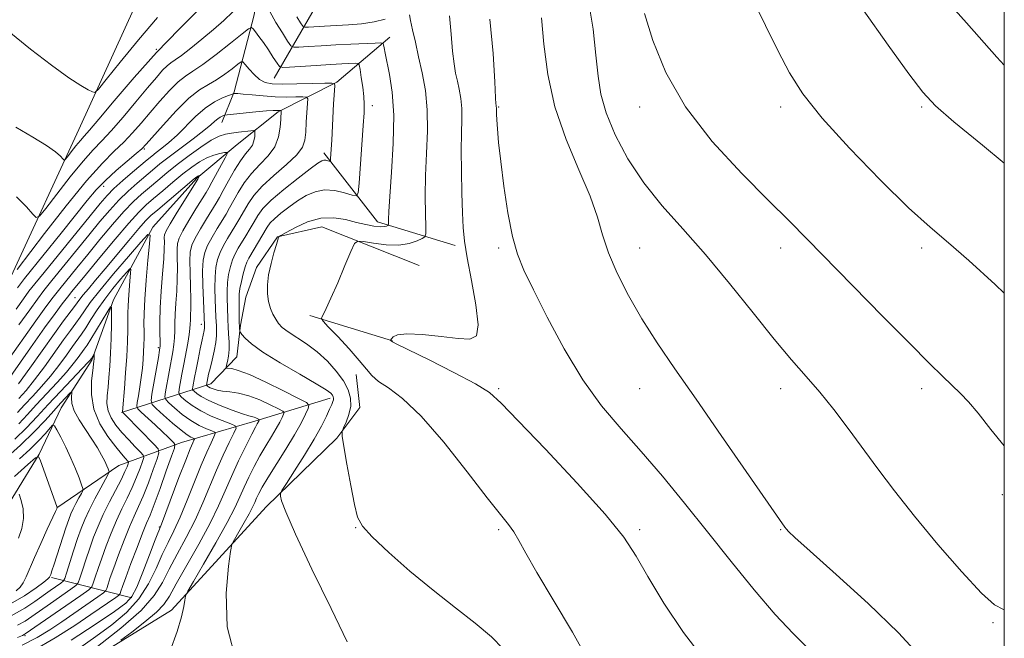
# Model space of a CAD drawing. Extents: x 2139800 to 2142700, y 347300 to 350200.
# Drawn here: x 2142256 to 2142500, y 349049 to 349203 of the extents above; entities that cross this region are included whole.
import ezdxf

# ---------------------------------------------------------------- set-up
doc = ezdxf.new("R2010")
doc.units = 0
doc.header["$MEASUREMENT"] = 0
for name, color, linetype, lineweight in [('32000', 7, 'Continuous', 0), ('DTM HARD BREAKLINE', 7, 'Continuous', 0), ('DTM SPOT ELEVATION', 2, 'Continuous', 13), ('INDEX CONTOUR', 41, 'Continuous', 13), ('INTERMEDIATE CONTOUR', 44, 'Continuous', 0)]:
    doc.layers.add(name, color=color, linetype=linetype, lineweight=lineweight)

msp = doc.modelspace()

# ---------------------------------------------------------------- linework, layer by layer
at = {"layer": '32000', "flags": 128}
msp.add_lwpolyline([(2140000, 347500), (2142500, 347500), (2142500, 350000), (2140000, 350000), (2140000, 347500)], dxfattribs=at)
at = {"layer": 'DTM HARD BREAKLINE'}
for points in [[(2142312.16, 349292.25, 1054.84), (2142319.18, 349264.51, 1051.55), (2142318.06, 349230.07, 1047.32), (2142313.76, 349203.94, 1042.68), (2142308.74, 349184.82, 1038.18), (2142305.74, 349177.23, 1035.32)], [(2141755.41, 348856.2, 965.45), (2141785.44, 348892.07, 975.87), (2141831.98, 348914.7, 982.76), (2141863.2, 348933.64, 986.32), (2141899.68, 348945.49, 991.51), (2141920.46, 348956.12, 996.83), (2141959.5, 348959.68, 1005.31), (2141980.97, 348974.42, 1009.89), (2141984.98, 348980.76, 1010.28), (2141995.89, 348993.39, 1012.61), (2142022.39, 348999.61, 1013.75), (2142062.38, 349011.61, 1018.02), (2142094.27, 349020.02, 1019.88), (2142114.51, 349021.79, 1020.83), (2142130.83, 349051.46, 1021.89), (2142149.39, 349065.43, 1023.81), (2142193.38, 349082.73, 1031.27), (2142231.24, 349104.26, 1037.63), (2142253.4, 349139.01, 1042.08), (2142270.23, 349175.48, 1047.07), (2142292.82, 349225.08, 1052.22), (2142302.88, 349264.13, 1055.09)], [(2142318.69, 349188.19, 1040.98), (2142332.87, 349212.73, 1050.75), (2142352.93, 349258.65, 1056.23)], [(2142347.44, 349198.4, 1044.55), (2142334.28, 349187.24, 1040.15), (2142319.73, 349179.82, 1035.78), (2142309.5, 349171.72, 1032.63), (2142299.48, 349163.4, 1029.79), (2142288.57, 349151.19, 1028.2), (2142278.82, 349133.17, 1024.19), (2142273.45, 349118.19, 1021.74), (2142265.85, 349106.34, 1019.04), (2142260.32, 349094.87, 1016.05), (2142248.49, 349075.65, 1011.56), (2142238.5, 349069.4, 1010.5), (2142227.16, 349069.98, 1008.82), (2142215.79, 349068.7, 1007.51), (2142204.31, 349058.96, 1006.69), (2142197.16, 349050.2, 1005.8), (2142186.77, 349044.78, 1004.55)], [(2142363.68, 349146.68, 1047.56), (2142344.37, 349152.53, 1043.41), (2142331, 349169.65, 1039.51)], [(2142354.73, 349141.66, 1047.67), (2142330.53, 349151.29, 1045.11), (2142319.56, 349148.77, 1043.97), (2142314.29, 349141.21, 1043.6), (2142311.71, 349133.82, 1043.17), (2142310.37, 349126.83, 1042.25), (2142309.43, 349119, 1041)], [(2142327.53, 349129.26, 1045.68), (2142348.07, 349122.98, 1048.05)], [(2142280.76, 349105.19, 1025.85), (2142302.94, 349112.29, 1038.61), (2142309.43, 349119, 1041)], [(2142339.07, 349114.65, 1045.29), (2142339.98, 349106.38, 1044.6), (2142334.3, 349098.83, 1043.86), (2142316.73, 349081.76, 1041.55), (2142293.25, 349056.11, 1037.4), (2142264.11, 349038.17, 1034.64), (2142223.08, 349025.98, 1029.06), (2142199.04, 349018.49, 1025.59), (2142174.14, 349008.33, 1017.49), (2142151.94, 348999.58, 1005.72)], [(2142332.59, 349108.76, 1041.59), (2142313.94, 349103.05, 1035.65), (2142295.71, 349097.75, 1028.76), (2142280.16, 349091.99, 1020.74), (2142264.74, 349081.49, 1015.96)], [(2142283.37, 349059.14, 1029.76), (2142263.43, 349064.17, 1018.19)]]:
    msp.add_polyline3d(points, dxfattribs=at)
at = {"layer": 'DTM SPOT ELEVATION'}
for p in [(2142289.45, 349195.34, 1046), (2142343.09, 349181.33, 1042.5), (2142374.48, 349181.06, 1050.14), (2142409.48, 349181.06, 1055.51), (2142444.48, 349181.06, 1057.58), (2142479.48, 349181.06, 1059.76), (2142286.5, 349170.64, 1039.81), (2142276.37, 349161.34, 1039.4), (2142374.48, 349146.06, 1049.7), (2142409.48, 349146.06, 1052.8), (2142444.48, 349146.06, 1055.46), (2142479.48, 349146.06, 1057.62), (2142269.24, 349133.72, 1030.93), (2142300.64, 349127.04, 1035.46), (2142289.95, 349121.3, 1029.74), (2142374.48, 349111.06, 1048.22), (2142409.48, 349111.06, 1051.22), (2142444.48, 349111.06, 1053.44), (2142479.48, 349111.06, 1055.51), (2142499.48, 349084.81, 1055.56), (2142290.18, 349076.74, 1029.87), (2142338.96, 349076.59, 1043.94), (2142374.48, 349076.06, 1045.72), (2142409.48, 349076.06, 1048.3), (2142444.48, 349076.06, 1051.91), (2142497.21, 349053, 1053.83), (2142256.8, 349049.73, 1024.26)]:
    msp.add_point(p, dxfattribs=at)
at = {"layer": 'INDEX CONTOUR'}
for points in [[(2142464.963, 349205.131, 1060), (2142471.157, 349196.407, 1060), (2142476.29, 349189.276, 1060), (2142479.768, 349184.682, 1060), (2142482.89, 349181.334, 1060), (2142487.427, 349177.383, 1060), (2142494.547, 349171.525, 1060), (2142500, 349167.091, 1060)], [(2142372.292, 349202.886, 1050), (2142373.063, 349194.314, 1050), (2142373.467, 349187.285, 1050), (2142373.675, 349183.338, 1050), (2142373.769, 349181.807, 1050), (2142373.807, 349181.48, 1050), (2142373.863, 349181.199, 1050), (2142373.881, 349180.853, 1050), (2142373.869, 349180.354, 1050), (2142373.875, 349179.96, 1050), (2142373.908, 349179.219, 1050), (2142373.985, 349177.861, 1050), (2142374.134, 349175.619, 1050), (2142374.426, 349172.244, 1050), (2142374.947, 349167.491, 1050), (2142375.748, 349161.353, 1050), (2142376.762, 349154.762, 1050), (2142377.889, 349148.886, 1050), (2142379.111, 349144.464, 1050), (2142380.726, 349140.513, 1050), (2142383.111, 349135.621, 1050), (2142386.52, 349128.825, 1050), (2142390.709, 349120.958, 1050), (2142395.309, 349113.305, 1050), (2142400.023, 349106.815, 1050), (2142404.849, 349101.11, 1050), (2142409.855, 349095.478, 1050), (2142415.098, 349089.342, 1050), (2142420.582, 349082.669, 1050), (2142426.301, 349075.56, 1050), (2142432.186, 349068.208, 1050), (2142437.923, 349061.156, 1050), (2142443.14, 349055.039, 1050), (2142447.532, 349050.327, 1050), (2142451.063, 349046.831, 1050)], [(2142254.979, 349136.17, 1040), (2142255.698, 349137.157, 1040), (2142256.726, 349138.464, 1040), (2142265.852, 349149.738, 1040), (2142272.311, 349157.786, 1040), (2142274.545, 349160.445, 1040), (2142276.81, 349162.815, 1040), (2142279.498, 349165.282, 1040), (2142282.236, 349167.627, 1040), (2142284.463, 349169.485, 1040), (2142285.84, 349170.679, 1040), (2142286.926, 349171.789, 1040), (2142291.123, 349176.564, 1040), (2142294.355, 349180.082, 1040), (2142297.541, 349183.222, 1040), (2142300.176, 349185.31, 1040), (2142302.371, 349186.653, 1040), (2142304.396, 349187.799, 1040), (2142306.427, 349189.154, 1040), (2142308.28, 349190.55, 1040), (2142309.684, 349191.672, 1040), (2142310.476, 349192.258, 1040), (2142310.949, 349192.247, 1040), (2142311.51, 349191.629, 1040), (2142312.464, 349190.464, 1040), (2142313.718, 349189.078, 1040), (2142315.081, 349187.868, 1040), (2142316.465, 349187.137, 1040), (2142318.209, 349186.815, 1040), (2142320.755, 349186.741, 1040), (2142324.313, 349186.773, 1040), (2142328.149, 349186.847, 1040), (2142331.298, 349186.923, 1040), (2142333.043, 349186.943, 1040), (2142333.675, 349186.792, 1040), (2142333.736, 349186.341, 1040), (2142333.586, 349184.003, 1040), (2142333.468, 349181.836, 1040), (2142333.019, 349172.812, 1040), (2142332.894, 349170.604, 1040), (2142332.73, 349168.177, 1040), (2142332.684, 349167.703, 1040), (2142332.597, 349167.551, 1040), (2142332.393, 349167.59, 1040), (2142332.024, 349167.7, 1040), (2142331.547, 349167.805, 1040), (2142331.043, 349167.838, 1040), (2142330.501, 349167.693, 1040), (2142329.535, 349167.09, 1040), (2142327.662, 349165.712, 1040), (2142324.63, 349163.393, 1040), (2142321.102, 349160.587, 1040), (2142317.972, 349157.907, 1040), (2142315.903, 349155.806, 1040), (2142314.64, 349154.124, 1040), (2142313.703, 349152.544, 1040), (2142312.707, 349150.828, 1040), (2142311.657, 349149.059, 1040), (2142309.783, 349145.947, 1040), (2142309.037, 349144.58, 1040), (2142308.392, 349143.111, 1040), (2142307.833, 349141.397, 1040), (2142307.393, 349139.476, 1040), (2142307.113, 349137.428, 1040), (2142307.014, 349135.337, 1040), (2142307.036, 349133.3, 1040), (2142307.098, 349131.421, 1040), (2142307.183, 349128.177, 1040), (2142307.264, 349126.514, 1040), (2142307.402, 349124.649, 1040), (2142307.525, 349122.695, 1040), (2142307.539, 349120.816, 1040), (2142307.384, 349119.166, 1040), (2142307.135, 349117.836, 1040), (2142306.903, 349116.902, 1040), (2142306.792, 349116.402, 1040), (2142306.897, 349116.21, 1040), (2142308.161, 349116.073, 1040), (2142309.789, 349115.65, 1040), (2142312.567, 349114.583, 1040), (2142316.621, 349112.719, 1040), (2142321.052, 349110.541, 1040), (2142324.71, 349108.696, 1040), (2142326.725, 349107.626, 1040), (2142327.349, 349106.969, 1040), (2142327.119, 349106.162, 1040), (2142326.463, 349104.732, 1040), (2142325.377, 349102.566, 1040), (2142323.751, 349099.64, 1040), (2142321.571, 349096.04, 1040), (2142317.15, 349088.987, 1040), (2142315.739, 349086.625, 1040), (2142314.872, 349085.029, 1040), (2142314.322, 349083.873, 1040), (2142313.872, 349082.843, 1040), (2142313.326, 349081.657, 1040), (2142312.495, 349080.042, 1040), (2142311.279, 349077.866, 1040), (2142309.942, 349075.552, 1040), (2142308.835, 349073.666, 1040), (2142308.198, 349072.428, 1040), (2142307.821, 349070.698, 1040), (2142307.38, 349066.993, 1040), (2142306.807, 349060.355, 1040), (2142307.048, 349051.926, 1040), (2142309.304, 349043.371, 1040)], [(2142255.261, 349112.304, 1030), (2142258.058, 349116.198, 1030), (2142264.131, 349124.804, 1030), (2142266.39, 349127.909, 1030), (2142269.089, 349131.48, 1030), (2142270.458, 349133.345, 1030), (2142271.29, 349134.399, 1030), (2142272.566, 349135.921, 1030), (2142274.37, 349138.042, 1030), (2142276.745, 349140.858, 1030), (2142282.597, 349147.901, 1030), (2142285.085, 349150.86, 1030), (2142286.762, 349152.751, 1030), (2142288.106, 349154.065, 1030), (2142289.802, 349155.533, 1030), (2142298.862, 349163.231, 1030), (2142299.483, 349163.731, 1030), (2142299.717, 349163.878, 1030), (2142299.882, 349163.941, 1030), (2142300.193, 349164.006, 1030), (2142300.196, 349163.974, 1030), (2142299.722, 349163.098, 1030), (2142294.627, 349154.888, 1030), (2142292.894, 349152.043, 1030), (2142291.895, 349150.296, 1030), (2142291.497, 349149.337, 1030), (2142291.425, 349148.605, 1030), (2142291.433, 349147.585, 1030), (2142291.411, 349145.926, 1030), (2142291.279, 349143.32, 1030), (2142290.992, 349139.622, 1030), (2142290.648, 349135.337, 1030), (2142290.379, 349131.134, 1030), (2142290.28, 349127.575, 1030), (2142290.302, 349124.81, 1030), (2142290.357, 349122.882, 1030), (2142290.364, 349121.697, 1030), (2142290.252, 349120.617, 1030), (2142289.955, 349118.867, 1030), (2142288.367, 349109.755, 1030), (2142288.143, 349108.119, 1030), (2142288.415, 349107.192, 1030), (2142289.415, 349106.179, 1030), (2142291.244, 349104.512, 1030), (2142293.481, 349102.519, 1030), (2142295.574, 349100.754, 1030), (2142297.086, 349099.641, 1030), (2142298.045, 349099.083, 1030), (2142298.866, 349098.732, 1030), (2142298.915, 349098.586, 1030), (2142298.784, 349098.286, 1030), (2142298.478, 349097.641, 1030), (2142297.857, 349096.184, 1030), (2142296.743, 349093.383, 1030), (2142295.069, 349089.014, 1030), (2142290.703, 349077.492, 1030), (2142289.181, 349073.563, 1030), (2142287.77, 349069.87, 1030), (2142286.087, 349065.53, 1030), (2142284.563, 349061.779, 1030), (2142283.397, 349059.457, 1030), (2142281.871, 349057.839, 1030), (2142279.036, 349055.803, 1030), (2142274.279, 349052.561, 1030), (2142268.336, 349048.65, 1030)], [(2142251.634, 349093.394, 1020), (2142255.75, 349097.028, 1020), (2142259.147, 349100.345, 1020), (2142261.825, 349103.219, 1020), (2142263.955, 349105.619, 1020), (2142265.673, 349107.52, 1020), (2142266.989, 349108.928, 1020), (2142267.881, 349109.858, 1020), (2142268.35, 349110.32, 1020), (2142268.498, 349110.311, 1020), (2142268.363, 349108.857, 1020), (2142268.473, 349107.433, 1020), (2142269.048, 349105.584, 1020), (2142270.252, 349103.368, 1020), (2142271.836, 349100.968, 1020), (2142273.451, 349098.595, 1020), (2142274.807, 349096.435, 1020), (2142275.863, 349094.572, 1020), (2142276.637, 349093.063, 1020), (2142277.156, 349091.947, 1020), (2142277.474, 349091.183, 1020), (2142277.649, 349090.711, 1020), (2142277.701, 349090.404, 1020), (2142277.489, 349089.871, 1020), (2142276.832, 349088.655, 1020), (2142275.636, 349086.472, 1020), (2142274.158, 349083.717, 1020), (2142272.747, 349080.959, 1020), (2142271.656, 349078.601, 1020), (2142270.777, 349076.383, 1020), (2142269.909, 349073.88, 1020), (2142268.917, 349070.848, 1020), (2142267.157, 349065.31, 1020), (2142266.698, 349063.932, 1020), (2142266.32, 349063.281, 1020), (2142265.7, 349062.797, 1020), (2142263.07, 349060.958, 1020), (2142259.294, 349058.231, 1020), (2142256.795, 349056.594, 1020), (2142253.392, 349054.693, 1020)]]:
    msp.add_polyline3d(points, dxfattribs=at)
at = {"layer": 'INTERMEDIATE CONTOUR'}
for points in [[(2142417.594, 349303.574, 1062), (2142424.066, 349295.654, 1062), (2142430.307, 349287.713, 1062), (2142440.469, 349274.302, 1062), (2142445.223, 349268.381, 1062), (2142450.341, 349262.486, 1062), (2142455.695, 349256.107, 1062), (2142461.027, 349248.698, 1062), (2142466.061, 349240.065, 1062), (2142470.463, 349231.411, 1062), (2142473.882, 349224.292, 1062), (2142476.093, 349219.844, 1062), (2142477.368, 349217.528, 1062), (2142478.105, 349216.387, 1062), (2142478.817, 349215.415, 1062), (2142480.488, 349213.413, 1062), (2142484.217, 349209.134, 1062), (2142490.596, 349201.914, 1062), (2142498.185, 349193.417, 1062), (2142500, 349191.424, 1062)], [(2142396.773, 349207.318, 1054), (2142397.882, 349200.339, 1054), (2142398.61, 349193.898, 1054), (2142399.144, 349188.7, 1054), (2142399.856, 349184.204, 1054), (2142401.168, 349179.561, 1054), (2142403.409, 349174.14, 1054), (2142406.55, 349168.201, 1054), (2142410.471, 349162.225, 1054), (2142415.058, 349156.529, 1054), (2142420.212, 349150.767, 1054), (2142425.84, 349144.427, 1054), (2142431.782, 349137.24, 1054), (2142437.617, 349129.905, 1054), (2142442.856, 349123.362, 1054), (2142447.164, 349118.268, 1054), (2142450.801, 349114.145, 1054), (2142454.179, 349110.23, 1054), (2142457.636, 349105.917, 1054), (2142461.207, 349101.211, 1054), (2142468.603, 349091.186, 1054), (2142472.759, 349085.694, 1054), (2142477.688, 349079.464, 1054), (2142483.52, 349072.434, 1054), (2142489.429, 349065.619, 1054), (2142494.348, 349060.303, 1054), (2142497.569, 349057.395, 1054), (2142499.814, 349056.29, 1054), (2142500, 349056.268, 1054)], [(2142437.258, 349208.496, 1058), (2142440.726, 349201.3, 1058), (2142443.829, 349194.926, 1058), (2142446.668, 349189.528, 1058), (2142450.014, 349184.317, 1058), (2142454.809, 349178.271, 1058), (2142461.585, 349170.778, 1058), (2142469.236, 349162.881, 1058), (2142476.248, 349156.037, 1058), (2142481.585, 349151.202, 1058), (2142486.124, 349147.345, 1058), (2142491.224, 349142.934, 1058), (2142497.771, 349136.926, 1058), (2142500, 349134.787, 1058)], [(2142254.547, 349176.008, 1046), (2142258.742, 349173.547, 1046), (2142262.191, 349171.449, 1046), (2142264.424, 349169.881, 1046), (2142265.645, 349168.808, 1046), (2142266.23, 349168.146, 1046), (2142266.533, 349167.84, 1046), (2142266.827, 349167.967, 1046), (2142267.365, 349168.634, 1046), (2142268.312, 349169.869, 1046), (2142269.481, 349171.368, 1046), (2142270.599, 349172.743, 1046), (2142271.55, 349173.82, 1046), (2142272.851, 349175.272, 1046), (2142275.175, 349177.986, 1046), (2142278.991, 349182.55, 1046), (2142283.947, 349188.373, 1046), (2142289.483, 349194.571, 1046), (2142295.093, 349200.402, 1046), (2142300.471, 349205.721, 1046)], [(2142254.752, 349158.766, 1044), (2142257.222, 349156.257, 1044), (2142258.752, 349154.437, 1044), (2142259.622, 349153.559, 1044), (2142260.467, 349153.923, 1044), (2142262.011, 349155.839, 1044), (2142264.727, 349159.382, 1044), (2142268.082, 349163.681, 1044), (2142271.289, 349167.626, 1044), (2142273.79, 349170.438, 1044), (2142275.928, 349172.657, 1044), (2142278.271, 349175.152, 1044), (2142281.204, 349178.527, 1044), (2142284.38, 349182.32, 1044), (2142287.266, 349185.803, 1044), (2142289.454, 349188.404, 1044), (2142291.016, 349190.169, 1044), (2142292.147, 349191.301, 1044), (2142293.072, 349192.034, 1044), (2142294.129, 349192.746, 1044), (2142295.688, 349193.845, 1044), (2142297.989, 349195.618, 1044), (2142300.761, 349197.866, 1044), (2142303.604, 349200.266, 1044), (2142306.189, 349202.549, 1044), (2142308.458, 349204.65, 1044)], [(2142317.6, 349204.777, 1044), (2142319.122, 349202.058, 1044), (2142320.732, 349199.428, 1044), (2142322.042, 349197.376, 1044), (2142322.834, 349196.254, 1044), (2142323.563, 349195.871, 1044), (2142324.856, 349195.896, 1044), (2142327.174, 349196.051, 1044), (2142330.335, 349196.251, 1044), (2142333.99, 349196.462, 1044), (2142337.768, 349196.653, 1044), (2142343.79, 349196.921, 1044), (2142345.204, 349196.96, 1044), (2142345.744, 349196.845, 1044), (2142345.875, 349196.474, 1044), (2142345.993, 349195.728, 1044), (2142346.24, 349194.4, 1044), (2142347.358, 349189.092, 1044), (2142348.017, 349184.724, 1044), (2142348.382, 349178.993, 1044), (2142348.262, 349171.993, 1044), (2142347.841, 349164.827, 1044), (2142347.401, 349158.85, 1044), (2142347.16, 349155.072, 1044), (2142347.089, 349153.115, 1044), (2142347.102, 349151.859, 1044), (2142347.05, 349151.686, 1044), (2142346.897, 349151.586, 1044), (2142346.583, 349151.451, 1044), (2142345.99, 349151.331, 1044), (2142344.984, 349151.316, 1044), (2142343.465, 349151.48, 1044), (2142341.482, 349151.839, 1044), (2142339.116, 349152.392, 1044), (2142336.441, 349153.074, 1044), (2142333.497, 349153.556, 1044), (2142330.318, 349153.442, 1044), (2142327.008, 349152.495, 1044), (2142323.961, 349151.113, 1044), (2142321.644, 349149.852, 1044), (2142320.38, 349149.135, 1044), (2142319.908, 349148.854, 1044), (2142319.824, 349148.768, 1044), (2142319.775, 349148.624, 1044), (2142319.247, 349146.91, 1044), (2142318.63, 349144.824, 1044), (2142317.921, 349142.172, 1044), (2142317.331, 349139.398, 1044), (2142317.031, 349136.871, 1044), (2142317.027, 349134.646, 1044), (2142317.288, 349132.705, 1044), (2142317.77, 349131.025, 1044), (2142318.396, 349129.585, 1044), (2142319.079, 349128.361, 1044), (2142319.788, 349127.311, 1044), (2142320.724, 349126.308, 1044), (2142322.144, 349125.203, 1044), (2142326.723, 349122.232, 1044), (2142329.38, 349120.255, 1044), (2142331.907, 349117.934, 1044), (2142334.13, 349115.446, 1044), (2142335.893, 349113.013, 1044), (2142337.074, 349110.801, 1044), (2142337.669, 349108.742, 1044), (2142337.702, 349106.712, 1044), (2142337.244, 349104.654, 1044), (2142336.544, 349102.778, 1044), (2142335.897, 349101.358, 1044), (2142335.552, 349100.455, 1044), (2142335.576, 349099.264, 1044), (2142335.988, 349096.765, 1044), (2142336.766, 349092.349, 1044), (2142337.722, 349087.056, 1044), (2142338.624, 349082.337, 1044), (2142339.401, 349079.205, 1044), (2142340.629, 349076.918, 1044), (2142343.044, 349074.291, 1044), (2142347.14, 349070.458, 1044), (2142352.424, 349065.803, 1044), (2142358.163, 349061.026, 1044), (2142363.69, 349056.698, 1044), (2142368.622, 349052.879, 1044), (2142372.643, 349049.499, 1044), (2142375.562, 349046.456, 1044)], [(2142410.687, 349204.217, 1056), (2142412.713, 349197.545, 1056), (2142415.958, 349189.612, 1056), (2142420.837, 349181.043, 1056), (2142427.469, 349172.466, 1056), (2142434.802, 349164.517, 1056), (2142441.486, 349157.837, 1056), (2142446.618, 349152.74, 1056), (2142451.067, 349148.251, 1056), (2142469.957, 349128.96, 1056), (2142476.506, 349122.312, 1056), (2142481.376, 349117.431, 1056), (2142484.77, 349114.095, 1056), (2142489.151, 349109.898, 1056), (2142491.094, 349107.86, 1056), (2142493.474, 349105.014, 1056), (2142496.658, 349100.935, 1056), (2142500, 349096.89, 1056)], [(2142252.395, 349200.128, 1048), (2142258.16, 349195.432, 1048), (2142263.426, 349191.398, 1048), (2142267.717, 349188.31, 1048), (2142270.692, 349186.349, 1048), (2142272.538, 349185.282, 1048), (2142273.573, 349184.775, 1048), (2142274.191, 349184.663, 1048), (2142275.083, 349185.46, 1048), (2142277.013, 349187.848, 1048), (2142280.49, 349192.21, 1048), (2142284.995, 349197.731, 1048), (2142289.754, 349203.296, 1048)], [(2142324.307, 349203.437, 1046), (2142325.25, 349201.925, 1046), (2142325.807, 349201.136, 1046), (2142326.321, 349200.866, 1046), (2142327.23, 349200.884, 1046), (2142331.188, 349201.138, 1046), (2142337.141, 349201.468, 1046), (2142340.384, 349201.73, 1046), (2142343.502, 349202.181, 1046), (2142346.283, 349202.868, 1046)], [(2142352.31, 349203.889, 1046), (2142352.581, 349202.537, 1046), (2142353.074, 349200.229, 1046), (2142353.759, 349197.127, 1046), (2142354.583, 349193.489, 1046), (2142355.47, 349189.517, 1046), (2142356.246, 349185.176, 1046), (2142356.715, 349180.373, 1046), (2142356.755, 349175.079, 1046), (2142356.531, 349169.529, 1046), (2142356.287, 349164.021, 1046), (2142356.207, 349158.874, 1046), (2142356.256, 349154.497, 1046), (2142356.344, 349151.317, 1046), (2142356.363, 349149.583, 1046), (2142356.134, 349148.823, 1046), (2142355.463, 349148.386, 1046), (2142354.183, 349147.778, 1046), (2142352.256, 349147.135, 1046), (2142349.673, 349146.751, 1046), (2142346.538, 349146.828, 1046), (2142343.394, 349147.199, 1046), (2142340.898, 349147.605, 1046), (2142339.479, 349147.739, 1046), (2142338.668, 349147.105, 1046), (2142337.77, 349145.161, 1046), (2142336.283, 349141.641, 1046), (2142334.475, 349137.397, 1046), (2142332.81, 349133.562, 1046), (2142331.649, 349131.008, 1046), (2142330.949, 349129.585, 1046), (2142330.57, 349128.886, 1046), (2142330.451, 349128.481, 1046), (2142330.86, 349127.856, 1046), (2142332.15, 349126.476, 1046), (2142334.488, 349124.014, 1046), (2142337.305, 349120.986, 1046), (2142339.851, 349118.117, 1046), (2142341.607, 349115.952, 1046), (2142342.984, 349114.329, 1046), (2142344.627, 349112.908, 1046), (2142347.089, 349111.269, 1046), (2142350.568, 349108.675, 1046), (2142355.172, 349104.309, 1046), (2142360.816, 349097.787, 1046), (2142366.639, 349090.439, 1046), (2142371.587, 349084.028, 1046), (2142374.886, 349079.853, 1046), (2142376.883, 349077.357, 1046), (2142378.205, 349075.521, 1046), (2142379.46, 349073.388, 1046), (2142381.197, 349070.249, 1046), (2142383.944, 349065.458, 1046), (2142388.003, 349058.654, 1046), (2142392.759, 349050.626, 1046), (2142397.368, 349042.45, 1046)], [(2142362.244, 349203.703, 1048), (2142362.686, 349199.101, 1048), (2142363.024, 349194.911, 1048), (2142363.375, 349191.783, 1048), (2142363.764, 349189.467, 1048), (2142364.195, 349187.485, 1048), (2142364.653, 349185.431, 1048), (2142365.055, 349183.188, 1048), (2142365.297, 349180.705, 1048), (2142365.32, 349177.895, 1048), (2142365.221, 349174.513, 1048), (2142365.139, 349170.272, 1048), (2142365.179, 349165.081, 1048), (2142365.313, 349159.626, 1048), (2142365.482, 349154.786, 1048), (2142365.665, 349151.102, 1048), (2142366, 349147.762, 1048), (2142366.667, 349143.614, 1048), (2142367.73, 349137.957, 1048), (2142368.79, 349131.882, 1048), (2142369.333, 349126.931, 1048), (2142368.906, 349124.251, 1048), (2142367.298, 349123.413, 1048), (2142364.358, 349123.595, 1048), (2142360.144, 349124.073, 1048), (2142355.548, 349124.516, 1048), (2142351.667, 349124.694, 1048), (2142349.324, 349124.457, 1048), (2142348.239, 349123.975, 1048), (2142347.855, 349123.5, 1048), (2142347.703, 349123.226, 1048), (2142347.658, 349123.113, 1048), (2142347.682, 349123.065, 1048), (2142347.87, 349122.861, 1048), (2142348.062, 349122.735, 1048), (2142349.14, 349122.184, 1048), (2142357.163, 349118.222, 1048), (2142363.287, 349115.143, 1048), (2142368.661, 349112.304, 1048), (2142372.157, 349110.117, 1048), (2142375.067, 349107.53, 1048), (2142379.286, 349103.126, 1048), (2142386.048, 349096.045, 1048), (2142393.952, 349087.668, 1048), (2142400.933, 349079.934, 1048), (2142405.516, 349074.206, 1048), (2142408.559, 349069.547, 1048), (2142411.51, 349064.442, 1048), (2142415.49, 349057.838, 1048), (2142420.325, 349050.535, 1048), (2142425.516, 349043.794, 1048)], [(2142385.11, 349203.176, 1052), (2142385.654, 349196.658, 1052), (2142386.623, 349189.113, 1052), (2142388.404, 349181.052, 1052), (2142391.186, 349172.986, 1052), (2142394.367, 349165.433, 1052), (2142397.144, 349158.911, 1052), (2142398.962, 349153.722, 1052), (2142400.255, 349149.3, 1052), (2142401.704, 349144.861, 1052), (2142403.851, 349139.8, 1052), (2142406.677, 349134.223, 1052), (2142410.024, 349128.412, 1052), (2142413.805, 349122.504, 1052), (2142418.212, 349116.049, 1052), (2142423.512, 349108.45, 1052), (2142429.724, 349099.502, 1052), (2142445.5, 349076.737, 1052), (2142445.942, 349076.17, 1052), (2142446.418, 349075.656, 1052), (2142448.014, 349074.16, 1052), (2142451.778, 349070.77, 1052), (2142458.283, 349064.957, 1052), (2142466.201, 349057.72, 1052), (2142473.728, 349050.444, 1052), (2142479.419, 349044.292, 1052)], [(2142254.854, 349140.7, 1042), (2142261.708, 349149.639, 1042), (2142267.038, 349156.461, 1042), (2142272.139, 349162.718, 1042), (2142276.078, 349167.118, 1042), (2142279.011, 349170.049, 1042), (2142281.367, 349172.319, 1042), (2142283.522, 349174.603, 1042), (2142285.653, 349177.054, 1042), (2142287.886, 349179.695, 1042), (2142290.288, 349182.484, 1042), (2142292.685, 349185.125, 1042), (2142294.844, 349187.261, 1042), (2142296.658, 349188.7, 1042), (2142298.525, 349189.922, 1042), (2142300.97, 349191.574, 1042), (2142304.284, 349194.066, 1042), (2142307.825, 349196.866, 1042), (2142310.721, 349199.202, 1042), (2142312.343, 349200.482, 1042), (2142313.052, 349200.814, 1042), (2142313.457, 349200.482, 1042), (2142314.057, 349199.724, 1042), (2142314.923, 349198.584, 1042), (2142316.017, 349197.06, 1042), (2142317.268, 349195.215, 1042), (2142318.482, 349193.367, 1042), (2142319.431, 349191.9, 1042), (2142320.037, 349191.098, 1042), (2142320.828, 349190.841, 1042), (2142322.481, 349190.908, 1042), (2142329.099, 349191.348, 1042), (2142332.687, 349191.573, 1042), (2142335.525, 349191.734, 1042), (2142338.85, 349191.892, 1042), (2142339.536, 349191.863, 1042), (2142339.847, 349191.469, 1042), (2142340.047, 349190.375, 1042), (2142340.34, 349188.394, 1042), (2142340.68, 349185.948, 1042), (2142340.957, 349183.61, 1042), (2142341.081, 349181.712, 1042), (2142341.039, 349179.623, 1042), (2142340.837, 349176.469, 1042), (2142339.792, 349162.162, 1042), (2142339.558, 349159.757, 1042), (2142339.114, 349158.984, 1042), (2142338.079, 349159.181, 1042), (2142336.205, 349159.74, 1042), (2142333.779, 349160.272, 1042), (2142331.219, 349160.443, 1042), (2142328.855, 349160.002, 1042), (2142326.657, 349159.033, 1042), (2142324.509, 349157.702, 1042), (2142322.351, 349156.182, 1042), (2142320.36, 349154.653, 1042), (2142318.772, 349153.304, 1042), (2142317.73, 349152.236, 1042), (2142316.997, 349151.224, 1042), (2142312.411, 349143.506, 1042), (2142311.919, 349142.519, 1042), (2142311.491, 349141.324, 1042), (2142311.02, 349139.646, 1042), (2142310.56, 349137.731, 1042), (2142310.209, 349135.958, 1042), (2142310.035, 349134.591, 1042), (2142309.991, 349133.439, 1042), (2142310.043, 349127.568, 1042), (2142310.077, 349126.539, 1042), (2142310.118, 349125.893, 1042), (2142310.154, 349125.526, 1042), (2142310.193, 349125.317, 1042), (2142310.335, 349125.073, 1042), (2142310.701, 349124.585, 1042), (2142311.471, 349123.667, 1042), (2142313.052, 349122.213, 1042), (2142315.909, 349120.141, 1042), (2142320.225, 349117.477, 1042), (2142325.051, 349114.678, 1042), (2142329.156, 349112.311, 1042), (2142331.618, 349110.793, 1042), (2142332.745, 349109.957, 1042), (2142333.152, 349109.484, 1042), (2142333.352, 349109.105, 1042), (2142333.446, 349108.74, 1042), (2142333.432, 349108.354, 1042), (2142333.3, 349107.886, 1042), (2142333.001, 349107.171, 1042), (2142332.48, 349106.015, 1042), (2142331.665, 349104.245, 1042), (2142330.43, 349101.773, 1042), (2142328.634, 349098.533, 1042), (2142326.256, 349094.605, 1042), (2142323.763, 349090.665, 1042), (2142321.742, 349087.535, 1042), (2142320.628, 349085.785, 1042), (2142320.249, 349084.964, 1042), (2142320.28, 349084.369, 1042), (2142320.558, 349083.226, 1042), (2142321.571, 349080.478, 1042), (2142323.97, 349074.999, 1042), (2142328.066, 349066.303, 1042), (2142332.817, 349056.477, 1042), (2142336.839, 349048.25, 1042)], [(2142254.647, 349130.843, 1038), (2142256.497, 349133.438, 1038), (2142257.827, 349135.275, 1038), (2142259.273, 349137.138, 1038), (2142261.566, 349139.984, 1038), (2142272.976, 349154.041, 1038), (2142275.475, 349157.09, 1038), (2142277.219, 349159.081, 1038), (2142278.932, 349160.778, 1038), (2142281.136, 349162.757, 1038), (2142283.544, 349164.835, 1038), (2142287.177, 349167.909, 1038), (2142288.295, 349168.832, 1038), (2142289.41, 349169.705, 1038), (2142290.828, 349170.792, 1038), (2142292.571, 349172.212, 1038), (2142294.587, 349174.049, 1038), (2142299.175, 349178.684, 1038), (2142301.569, 349180.789, 1038), (2142303.885, 349182.323, 1038), (2142305.908, 349183.323, 1038), (2142307.401, 349183.914, 1038), (2142308.559, 349184.332, 1038), (2142308.72, 349184.359, 1038), (2142308.993, 349184.374, 1038), (2142309.663, 349184.354, 1038), (2142311.016, 349184.253, 1038), (2142313.223, 349184.045, 1038), (2142316.006, 349183.798, 1038), (2142318.972, 349183.601, 1038), (2142321.756, 349183.519, 1038), (2142324.111, 349183.522, 1038), (2142325.816, 349183.557, 1038), (2142326.73, 349183.519, 1038), (2142327.039, 349183.103, 1038), (2142327.008, 349181.952, 1038), (2142326.687, 349177.285, 1038), (2142326.526, 349174.794, 1038), (2142326.338, 349172.816, 1038), (2142325.751, 349171.087, 1038), (2142324.304, 349169.173, 1038), (2142321.744, 349166.765, 1038), (2142318.634, 349164.066, 1038), (2142315.74, 349161.407, 1038), (2142313.651, 349159.05, 1038), (2142312.23, 349156.984, 1038), (2142310.179, 349153.411, 1038), (2142309.201, 349151.757, 1038), (2142307.156, 349148.389, 1038), (2142306.155, 349146.642, 1038), (2142305.292, 349144.897, 1038), (2142304.647, 349143.149, 1038), (2142304.226, 349141.222, 1038), (2142304.016, 349138.898, 1038), (2142303.993, 349136.082, 1038), (2142304.08, 349133.161, 1038), (2142304.259, 349128.901, 1038), (2142304.298, 349127.719, 1038), (2142304.346, 349126.746, 1038), (2142304.414, 349125.667, 1038), (2142304.416, 349124.321, 1038), (2142304.242, 349122.587, 1038), (2142303.829, 349120.428, 1038), (2142303.289, 349118.149, 1038), (2142302.783, 349116.141, 1038), (2142302.432, 349114.704, 1038), (2142302.221, 349113.755, 1038), (2142301.892, 349111.994, 1038), (2142301.911, 349111.929, 1038), (2142301.982, 349111.857, 1038), (2142302.127, 349111.733, 1038), (2142302.396, 349111.551, 1038), (2142302.843, 349111.316, 1038), (2142303.526, 349111.037, 1038), (2142304.514, 349110.751, 1038), (2142305.88, 349110.498, 1038), (2142307.673, 349110.282, 1038), (2142309.862, 349109.952, 1038), (2142312.394, 349109.32, 1038), (2142315.15, 349108.285, 1038), (2142317.752, 349107.099, 1038), (2142319.758, 349106.1, 1038), (2142320.847, 349105.522, 1038), (2142321.184, 349105.167, 1038), (2142321.06, 349104.731, 1038), (2142320.705, 349103.959, 1038), (2142320.119, 349102.788, 1038), (2142319.24, 349101.208, 1038), (2142318.043, 349099.223, 1038), (2142316.632, 349096.916, 1038), (2142315.145, 349094.387, 1038), (2142313.706, 349091.74, 1038), (2142312.379, 349089.101, 1038), (2142311.216, 349086.6, 1038), (2142310.185, 349084.24, 1038), (2142308.934, 349081.523, 1038), (2142307.03, 349077.826, 1038), (2142304.246, 349072.841, 1038), (2142301.183, 349067.543, 1038), (2142298.647, 349063.221, 1038), (2142297.233, 349060.782, 1038), (2142296.679, 349059.59, 1038), (2142296.511, 349058.622, 1038), (2142296.291, 349057.002, 1038), (2142295.73, 349054.441, 1038), (2142294.578, 349050.794, 1038), (2142292.918, 349046.01, 1038)], [(2142255.343, 349126.924, 1036), (2142258.015, 349130.707, 1036), (2142259.921, 349133.35, 1036), (2142261.541, 349135.468, 1036), (2142263.508, 349137.924, 1036), (2142272.69, 349149.233, 1036), (2142275.458, 349152.607, 1036), (2142277.881, 349155.453, 1036), (2142280.164, 349157.924, 1036), (2142282.451, 349160.144, 1036), (2142284.673, 349162.128, 1036), (2142288.501, 349165.379, 1036), (2142290.352, 349166.895, 1036), (2142292.625, 349168.673, 1036), (2142298.603, 349173.174, 1036), (2142301.24, 349175.2, 1036), (2142302.981, 349176.634, 1036), (2142304.012, 349177.554, 1036), (2142304.682, 349178.133, 1036), (2142305.269, 349178.522, 1036), (2142305.783, 349178.776, 1036), (2142306.162, 349178.926, 1036), (2142306.443, 349179.01, 1036), (2142307.048, 349179.092, 1036), (2142314.15, 349179.805, 1036), (2142316.838, 349180.054, 1036), (2142318.484, 349180.178, 1036), (2142319.286, 349180.207, 1036), (2142320.424, 349180.187, 1036), (2142320.454, 349180.145, 1036), (2142320.345, 349177.963, 1036), (2142320.215, 349176.026, 1036), (2142319.796, 349173.631, 1036), (2142318.835, 349171.157, 1036), (2142317.183, 349168.891, 1036), (2142315.123, 349166.748, 1036), (2142313.044, 349164.55, 1036), (2142311.261, 349162.187, 1036), (2142309.802, 349159.83, 1036), (2142307.65, 349155.994, 1036), (2142306.745, 349154.455, 1036), (2142304.529, 349150.83, 1036), (2142303.273, 349148.704, 1036), (2142302.192, 349146.684, 1036), (2142301.461, 349144.9, 1036), (2142301.059, 349142.967, 1036), (2142300.92, 349140.368, 1036), (2142300.972, 349136.827, 1036), (2142301.124, 349133.022, 1036), (2142301.442, 349126.748, 1036), (2142301.443, 349126.462, 1036), (2142301.406, 349126.093, 1036), (2142301.307, 349125.578, 1036), (2142300.792, 349123.207, 1036), (2142300.331, 349120.969, 1036), (2142299.807, 349118.353, 1036), (2142299.318, 349115.852, 1036), (2142298.943, 349113.869, 1036), (2142298.522, 349111.522, 1036), (2142298.455, 349111.026, 1036), (2142298.537, 349110.745, 1036), (2142298.84, 349110.438, 1036), (2142299.462, 349109.907, 1036), (2142300.611, 349109.129, 1036), (2142302.523, 349108.122, 1036), (2142305.275, 349106.938, 1036), (2142308.299, 349105.772, 1036), (2142310.871, 349104.85, 1036), (2142312.453, 349104.332, 1036), (2142313.71, 349103.984, 1036), (2142314.12, 349103.83, 1036), (2142314.508, 349103.653, 1036), (2142314.969, 349103.418, 1036), (2142315.019, 349103.365, 1036), (2142315, 349103.3, 1036), (2142314.86, 349103.011, 1036), (2142314.515, 349102.407, 1036), (2142314.051, 349101.552, 1036), (2142313.14, 349099.786, 1036), (2142311.672, 349096.855, 1036), (2142309.887, 349093.173, 1036), (2142308.109, 349089.326, 1036), (2142306.543, 349085.714, 1036), (2142304.905, 349082.007, 1036), (2142302.791, 349077.69, 1036), (2142299.973, 349072.499, 1036), (2142294.378, 349062.637, 1036), (2142292.697, 349059.61, 1036), (2142291.336, 349057.544, 1036), (2142289.484, 349055.603, 1036), (2142286.617, 349053.192, 1036), (2142283.361, 349050.666, 1036), (2142280.631, 349048.619, 1036)], [(2142252.185, 349117.502, 1034), (2142259.533, 349127.976, 1034), (2142262.015, 349131.425, 1034), (2142263.809, 349133.798, 1034), (2142265.451, 349135.863, 1034), (2142269.702, 349141.11, 1034), (2142272.405, 349144.424, 1034), (2142275.44, 349148.124, 1034), (2142278.544, 349151.826, 1034), (2142281.395, 349155.07, 1034), (2142283.767, 349157.532, 1034), (2142285.802, 349159.422, 1034), (2142287.737, 349161.086, 1034), (2142289.782, 349162.817, 1034), (2142292.054, 349164.7, 1034), (2142294.648, 349166.767, 1034), (2142297.574, 349168.991, 1034), (2142300.523, 349171.105, 1034), (2142303.099, 349172.781, 1034), (2142305.038, 349173.788, 1034), (2142306.579, 349174.29, 1034), (2142308.089, 349174.546, 1034), (2142309.817, 349174.767, 1034), (2142312.889, 349175.123, 1034), (2142313.634, 349175.183, 1034), (2142313.902, 349175.044, 1034), (2142313.921, 349174.587, 1034), (2142313.867, 349173.747, 1034), (2142313.693, 349172.673, 1034), (2142313.298, 349171.57, 1034), (2142312.603, 349170.552, 1034), (2142311.61, 349169.372, 1034), (2142310.347, 349167.692, 1034), (2142308.872, 349165.325, 1034), (2142307.375, 349162.676, 1034), (2142306.079, 349160.301, 1034), (2142305.122, 349158.576, 1034), (2142304.289, 349157.154, 1034), (2142301.901, 349153.271, 1034), (2142300.391, 349150.765, 1034), (2142299.093, 349148.47, 1034), (2142298.273, 349146.689, 1034), (2142297.876, 349145.015, 1034), (2142297.769, 349142.861, 1034), (2142297.824, 349139.851, 1034), (2142297.942, 349136.445, 1034), (2142298.033, 349133.313, 1034), (2142298.029, 349130.973, 1034), (2142297.964, 349129.33, 1034), (2142297.896, 349128.135, 1034), (2142297.859, 349127.131, 1034), (2142297.792, 349126.026, 1034), (2142297.608, 349124.518, 1034), (2142297.25, 349122.403, 1034), (2142296.265, 349117.198, 1034), (2142295.799, 349114.668, 1034), (2142295.137, 349110.933, 1034), (2142295.018, 349110.057, 1034), (2142295.163, 349109.56, 1034), (2142295.698, 349109.018, 1034), (2142296.732, 349108.106, 1034), (2142298.308, 349106.899, 1034), (2142300.454, 349105.574, 1034), (2142303.1, 349104.3, 1034), (2142305.773, 349103.202, 1034), (2142307.905, 349102.398, 1034), (2142309.047, 349101.898, 1034), (2142309.253, 349101.281, 1034), (2142308.699, 349100.017, 1034), (2142307.567, 349097.718, 1034), (2142306.065, 349094.557, 1034), (2142304.405, 349090.849, 1034), (2142301.01, 349082.71, 1034), (2142299.076, 349078.447, 1034), (2142296.883, 349074.163, 1034), (2142294.645, 349070.039, 1034), (2142292.646, 349066.279, 1034), (2142290.973, 349062.97, 1034), (2142288.937, 349059.722, 1034), (2142285.652, 349056.03, 1034), (2142280.618, 349051.612, 1034), (2142274.873, 349047.096, 1034)], [(2142251.315, 349111.352, 1032), (2142258.205, 349121.217, 1032), (2142261.703, 349126.189, 1032), (2142264.301, 349129.78, 1032), (2142266.101, 349132.164, 1032), (2142267.393, 349133.802, 1032), (2142268.503, 349135.185, 1032), (2142272.119, 349139.616, 1032), (2142275.423, 349143.641, 1032), (2142279.206, 349148.199, 1032), (2142282.626, 349152.217, 1032), (2142285.082, 349154.92, 1032), (2142286.932, 349156.716, 1032), (2142288.77, 349158.309, 1032), (2142291.04, 349160.238, 1032), (2142293.575, 349162.371, 1032), (2142296.057, 349164.412, 1032), (2142298.239, 349166.115, 1032), (2142300.169, 349167.448, 1032), (2142301.97, 349168.43, 1032), (2142303.711, 349169.09, 1032), (2142305.25, 349169.493, 1032), (2142306.395, 349169.716, 1032), (2142306.987, 349169.774, 1032), (2142307.014, 349169.436, 1032), (2142306.499, 349168.415, 1032), (2142303.261, 349162.367, 1032), (2142302.511, 349161.005, 1032), (2142301.822, 349159.832, 1032), (2142299.274, 349155.712, 1032), (2142297.509, 349152.827, 1032), (2142295.993, 349150.257, 1032), (2142295.084, 349148.493, 1032), (2142294.687, 349147.176, 1032), (2142294.597, 349145.733, 1032), (2142294.628, 349143.718, 1032), (2142294.677, 349141.186, 1032), (2142294.656, 349138.317, 1032), (2142294.511, 349135.298, 1032), (2142294.306, 349132.334, 1032), (2142294.138, 349129.634, 1032), (2142294.07, 349127.353, 1032), (2142294.047, 349125.418, 1032), (2142293.983, 349123.7, 1032), (2142293.807, 349122.05, 1032), (2142293.513, 349120.243, 1032), (2142292.624, 349115.317, 1032), (2142291.752, 349110.344, 1032), (2142291.581, 349109.088, 1032), (2142291.789, 349108.376, 1032), (2142292.557, 349107.599, 1032), (2142293.988, 349106.309, 1032), (2142295.895, 349104.709, 1032), (2142298.014, 349103.164, 1032), (2142300.093, 349101.97, 1032), (2142301.909, 349101.142, 1032), (2142303.25, 349100.624, 1032), (2142303.957, 349100.315, 1032), (2142304.084, 349099.933, 1032), (2142303.741, 349099.152, 1032), (2142303.023, 349097.68, 1032), (2142301.961, 349095.371, 1032), (2142300.574, 349092.116, 1032), (2142298.907, 349087.94, 1032), (2142297.11, 349083.404, 1032), (2142295.362, 349079.204, 1032), (2142293.793, 349075.828, 1032), (2142292.346, 349072.921, 1032), (2142290.914, 349069.921, 1032), (2142289.372, 349066.42, 1032), (2142287.512, 349062.626, 1032), (2142285.107, 349058.904, 1032), (2142282.007, 349055.535, 1032), (2142278.372, 349052.467, 1032), (2142274.439, 349049.57, 1032), (2142270.44, 349046.763, 1032)], [(2142255.318, 349108.631, 1028), (2142257.092, 349110.642, 1028), (2142259.208, 349113.255, 1028), (2142261.65, 349116.54, 1028), (2142266.387, 349123.202, 1028), (2142268.113, 349125.578, 1028), (2142269.424, 349127.353, 1028), (2142270.502, 349128.859, 1028), (2142271.572, 349130.441, 1028), (2142273.046, 349132.511, 1028), (2142275.381, 349135.497, 1028), (2142278.793, 349139.578, 1028), (2142282.539, 349143.932, 1028), (2142285.637, 349147.49, 1028), (2142287.347, 349149.343, 1028), (2142287.9, 349149.24, 1028), (2142287.769, 349147.092, 1028), (2142287.375, 349143.027, 1028), (2142286.92, 349138.025, 1028), (2142286.555, 349133.284, 1028), (2142286.389, 349129.73, 1028), (2142286.368, 349127.211, 1028), (2142286.4, 349125.301, 1028), (2142286.407, 349123.625, 1028), (2142286.371, 349121.995, 1028), (2142286.291, 349120.268, 1028), (2142286.161, 349118.335, 1028), (2142285.97, 349116.199, 1028), (2142285.703, 349113.898, 1028), (2142285.36, 349111.514, 1028), (2142285.006, 349109.329, 1028), (2142284.721, 349107.671, 1028), (2142284.609, 349106.726, 1028), (2142284.866, 349106.103, 1028), (2142285.715, 349105.271, 1028), (2142289.174, 349102.09, 1028), (2142290.993, 349100.394, 1028), (2142292.36, 349099.086, 1028), (2142293.831, 349097.619, 1028), (2142294.079, 349097.22, 1028), (2142293.92, 349096.363, 1028), (2142293.218, 349094.314, 1028), (2142291.928, 349090.659, 1028), (2142290.36, 349086.27, 1028), (2142288.918, 349082.339, 1028), (2142287.879, 349079.689, 1028), (2142287.028, 349077.661, 1028), (2142286.027, 349075.228, 1028), (2142284.652, 349071.694, 1028), (2142283.141, 349067.697, 1028), (2142281.845, 349064.208, 1028), (2142281.031, 349061.965, 1028), (2142280.62, 349060.785, 1028), (2142280.446, 349060.253, 1028), (2142280.335, 349059.985, 1028), (2142280.071, 349059.732, 1028), (2142279.425, 349059.276, 1028), (2142273.207, 349054.998, 1028), (2142269.212, 349052.292, 1028), (2142264.364, 349049.201, 1028), (2142258.917, 349046.093, 1028)], [(2142255.001, 349105.154, 1026), (2142256.742, 349107.065, 1026), (2142258.752, 349109.227, 1026), (2142260.943, 349111.626, 1026), (2142263.155, 349114.207, 1026), (2142265.241, 349116.882, 1026), (2142267.1, 349119.431, 1026), (2142268.644, 349121.601, 1026), (2142270.85, 349124.659, 1026), (2142271.915, 349126.237, 1026), (2142273.219, 349128.284, 1026), (2142274.79, 349130.709, 1026), (2142276.618, 349133.327, 1026), (2142278.639, 349135.933, 1026), (2142280.566, 349138.248, 1026), (2142282.059, 349139.973, 1026), (2142282.871, 349140.853, 1026), (2142283.134, 349140.804, 1026), (2142283.071, 349139.784, 1026), (2142282.884, 349137.852, 1026), (2142282.668, 349135.476, 1026), (2142282.495, 349133.224, 1026), (2142282.415, 349131.49, 1026), (2142282.398, 349129.975, 1026), (2142282.393, 349128.205, 1026), (2142282.356, 349125.795, 1026), (2142282.26, 349122.73, 1026), (2142282.085, 349119.082, 1026), (2142281.824, 349115.025, 1026), (2142281.534, 349111.128, 1026), (2142281.135, 349106.302, 1026), (2142281.029, 349105.297, 1026), (2142281.046, 349105.254, 1026), (2142281.775, 349104.536, 1026), (2142288.887, 349097.274, 1026), (2142289.895, 349096.137, 1026), (2142290.086, 349095.203, 1026), (2142289.621, 349093.674, 1026), (2142288.675, 349091.005, 1026), (2142287.46, 349087.681, 1026), (2142286.199, 349084.441, 1026), (2142285.056, 349081.809, 1026), (2142283.958, 349079.442, 1026), (2142282.773, 349076.78, 1026), (2142281.423, 349073.456, 1026), (2142280.053, 349069.873, 1026), (2142278.861, 349066.626, 1026), (2142278.003, 349064.186, 1026), (2142277.448, 349062.531, 1026), (2142277.124, 349061.517, 1026), (2142276.887, 349060.945, 1026), (2142276.322, 349060.404, 1026), (2142274.943, 349059.43, 1026), (2142265.956, 349053.232, 1026), (2142262.966, 349051.209, 1026), (2142259.894, 349049.331, 1026), (2142256.159, 349047.389, 1026)], [(2142255.283, 349102.376, 1024), (2142257.424, 349104.663, 1024), (2142259.647, 349107.102, 1024), (2142264.793, 349112.611, 1024), (2142267.102, 349115.158, 1024), (2142268.832, 349117.224, 1024), (2142270.049, 349118.814, 1024), (2142271.554, 349120.908, 1024), (2142272.242, 349121.908, 1024), (2142273.214, 349123.425, 1024), (2142274.611, 349125.7, 1024), (2142277.405, 349130.342, 1024), (2142278.106, 349131.435, 1024), (2142278.352, 349131.308, 1024), (2142278.355, 349129.852, 1024), (2142278.29, 349127.086, 1024), (2142278.19, 349123.545, 1024), (2142278.053, 349119.887, 1024), (2142277.879, 349116.651, 1024), (2142277.675, 349113.87, 1024), (2142277.45, 349111.456, 1024), (2142277.239, 349109.321, 1024), (2142277.189, 349107.386, 1024), (2142277.475, 349105.577, 1024), (2142278.227, 349103.821, 1024), (2142279.397, 349102.062, 1024), (2142280.894, 349100.246, 1024), (2142282.589, 349098.373, 1024), (2142284.221, 349096.652, 1024), (2142285.491, 349095.345, 1024), (2142286.171, 349094.584, 1024), (2142286.309, 349093.984, 1024), (2142286.024, 349093.034, 1024), (2142285.421, 349091.351, 1024), (2142284.559, 349089.092, 1024), (2142283.479, 349086.542, 1024), (2142282.233, 349083.929, 1024), (2142280.888, 349081.222, 1024), (2142279.518, 349078.332, 1024), (2142278.193, 349075.218, 1024), (2142276.964, 349072.049, 1024), (2142275.877, 349069.044, 1024), (2142274.974, 349066.406, 1024), (2142274.277, 349064.277, 1024), (2142273.802, 349062.782, 1024), (2142273.448, 349061.911, 1024), (2142272.649, 349061.128, 1024), (2142270.717, 349059.762, 1024), (2142256.899, 349050.217, 1024), (2142256.592, 349050.033, 1024), (2142256.186, 349049.847, 1024), (2142254.962, 349049.337, 1024)], [(2142254.312, 349098.525, 1022), (2142257.243, 349101.389, 1022), (2142259.847, 349104.172, 1022), (2142262.553, 349107.139, 1022), (2142265.62, 349110.42, 1022), (2142272.424, 349117.566, 1022), (2142272.997, 349118.198, 1022), (2142273.311, 349118.618, 1022), (2142273.986, 349119.714, 1022), (2142274.014, 349119.699, 1022), (2142273.98, 349118.385, 1022), (2142273.95, 349117.946, 1022), (2142273.862, 349117.155, 1022), (2142273.661, 349115.6, 1022), (2142273.37, 349113.007, 1022), (2142273.321, 349109.663, 1022), (2142273.924, 349105.995, 1022), (2142275.427, 349102.405, 1022), (2142277.427, 349099.19, 1022), (2142279.361, 349096.619, 1022), (2142280.778, 349094.883, 1022), (2142281.69, 349093.845, 1022), (2142282.483, 349092.992, 1022), (2142282.536, 349092.761, 1022), (2142282.426, 349092.393, 1022), (2142282.168, 349091.697, 1022), (2142281.658, 349090.502, 1022), (2142280.76, 349088.644, 1022), (2142277.818, 349083.003, 1022), (2142276.264, 349079.884, 1022), (2142274.964, 349076.98, 1022), (2142273.876, 349074.225, 1022), (2142272.893, 349071.462, 1022), (2142271.946, 349068.627, 1022), (2142271.105, 349066.023, 1022), (2142270.479, 349064.046, 1022), (2142270.073, 349062.922, 1022), (2142269.484, 349062.205, 1022), (2142268.208, 349061.279, 1022), (2142263.148, 349057.773, 1022), (2142258.519, 349054.514, 1022), (2142256.847, 349053.406, 1022), (2142254.992, 349052.363, 1022)], [(2142255.452, 349093.698, 1018), (2142258.047, 349096.016, 1018), (2142260.225, 349098.172, 1018), (2142261.91, 349100.003, 1018), (2142263.059, 349101.332, 1018), (2142263.698, 349101.995, 1018), (2142264.124, 349101.884, 1018), (2142264.7, 349100.904, 1018), (2142265.692, 349099.035, 1018), (2142266.957, 349096.56, 1018), (2142268.254, 349093.835, 1018), (2142269.376, 349091.201, 1018), (2142270.256, 349088.925, 1018), (2142270.862, 349087.255, 1018), (2142271.167, 349086.32, 1018), (2142271.163, 349085.763, 1018), (2142270.846, 349085.108, 1018), (2142270.242, 349084.005, 1018), (2142269.496, 349082.614, 1018), (2142268.783, 349081.222, 1018), (2142268.219, 349079.99, 1018), (2142267.684, 349078.581, 1018), (2142266.998, 349076.531, 1018), (2142264.11, 349067.545, 1018), (2142263.532, 349065.83, 1018), (2142263.221, 349064.984, 1018), (2142263.063, 349064.607, 1018), (2142262.913, 349064.33, 1018), (2142262.493, 349063.888, 1018), (2142261.495, 349063.044, 1018), (2142259.629, 349061.618, 1018), (2142256.683, 349059.658, 1018), (2142252.466, 349057.267, 1018)], [(2142254.264, 349089.323, 1016), (2142257.577, 349092.301, 1016), (2142259.431, 349093.914, 1016), (2142260.219, 349094.212, 1016), (2142260.619, 349093.453, 1016), (2142264.86, 349081.561, 1016), (2142264.727, 349081.254, 1016), (2142264.439, 349080.62, 1016), (2142262.365, 349076.179, 1016), (2142260.739, 349072.658, 1016), (2142259.198, 349069.212, 1016), (2142257.159, 349064.383, 1016), (2142256.405, 349062.876, 1016), (2142255.601, 349061.784, 1016), (2142254.61, 349060.939, 1016)], [(2142255.349, 349084.894, 1014), (2142255.87, 349083.335, 1014), (2142256.355, 349081.233, 1014), (2142256.485, 349078.846, 1014), (2142256.039, 349076.4, 1014), (2142255.199, 349074.007, 1014)]]:
    msp.add_polyline3d(points, dxfattribs=at)

doc.saveas('drawing.dxf')
